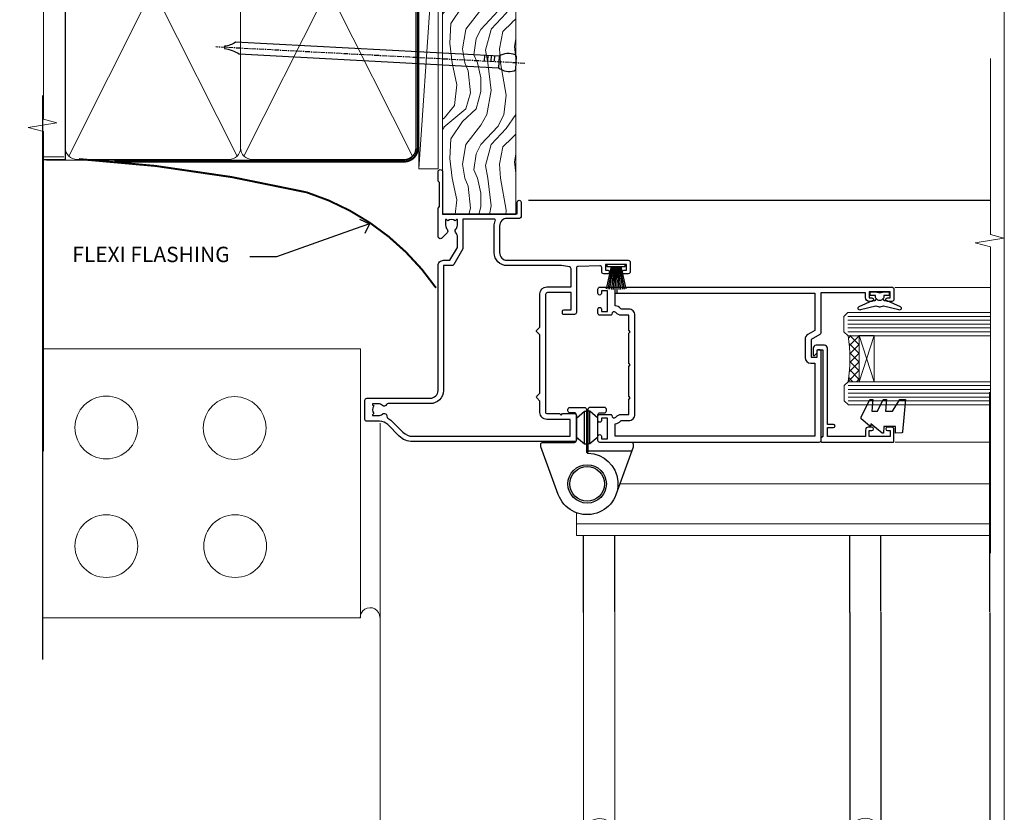
# Model space of a CAD drawing. Units: millimetres. Extents: x -28 to 10153, y -946 to 1833.
# Drawn here: x 7497 to 7753, y 206 to 413 of the extents above; entities that cross this region are included whole.
import ezdxf
from ezdxf import colors
from ezdxf.entities.mleader import LeaderData, LeaderLine
from ezdxf.math import Vec2, Vec3

# ---------------------------------------------------------------- set-up
doc = ezdxf.new("R2010")
doc.units = ezdxf.units.MM
doc.linetypes.add('CENTER', pattern=[2, 1.25, -0.25, 0.25, -0.25])
doc.linetypes.add('Dashed', pattern=[564.4444465637206, 282.2222232818604, -282.2222232818602])
doc.layers.add('Aluminium Systems Ltd Joinery Detail', color=7, linetype='Continuous')
doc.layers.add('Aluminium Systems Ltd Notes', color=7, linetype='Continuous')
doc.layers.add('Viewport', color=7, linetype='Continuous', plot=False)
doc.styles.get("Standard").update_dxf_attribs({"font": 'arial.ttf'})

# ---------------------------------------------------------------- blocks, each defined once
blk = doc.blocks.new('Page Layout')
at = {"layer": 'Aluminium Systems Ltd Joinery Detail', "color": 8, "lineweight": 5}
blk.add_lwpolyline([(0, 730.131892914731), (0, 0), (553.0825377109722, 0), (553.0825377109722, 730.131892914731)], close=True, dxfattribs=at)
blk = doc.blocks.new('C438-20694')
blk.add_lwpolyline([(25.21254076055509, 0.7499998121184035, -0.414213562373095), (24.46254076055509, -1.87881596502848e-07), (22.71253547302938, -1.87881596502848e-07, -0.6681786379192989), (22.57111411679187, 0.3414211683557369), (23.22969276055453, 0.9999998121184035), (24.01255076055502, 0.9999998121184035), (24.01255076055502, 2.499999812118403), (1.500000593779706, 2.499999812118403), (1.000000593779706, 1.999999812118403), (0.2000005937796949, 1.999999812118403, -0.414213562373095), (5.937797062927075e-07, 2.199999812118392), (5.937797062927075e-07, 20.79999981211841, -0.414213562373095), (0.2000005937796949, 20.9999998121184), (3.399990593779595, 20.9999998121184, -0.414213562373095), (3.899990593779595, 20.4999998121184), (3.899990593779595, 19.35001781211849, -0.9999999999999999), (2.999960593779807, 19.35001781211849), (2.999960593779807, 19.9999998121184), (1.500000593779706, 19.9999998121184), (1.500000593779706, 14.59999981211831), (2.999960593779807, 14.59999981211831), (2.999960593779807, 15.24997681211835, -0.9999999999999999), (3.899990593779595, 15.24997681211835), (3.899990593779595, 14.34999981211831, -0.414213562373095), (3.149990593779595, 13.59999981211831), (1.500000593779706, 13.59999981211831), (1.500000593779706, 3.699999812118222), (3.800010593780545, 3.699999812118222), (3.800010593780545, 5.299999812118131, -0.9999999999999999), (4.600010593779817, 5.299999812118131), (4.600010593779817, 3.699999812118222), (24.46254076055509, 3.699999812118222, -0.414213562373095), (25.21254076055509, 2.949999812118222)], format="xyb", close=True)
blk = doc.blocks.new('DY470')
blk.add_lwpolyline([(5.750000019156957, 8.125391938145093), (8.75000001915696, 9.999999993873065), (8.75000001915696, 11.49999999387307), (0.3278039490302049, 10.7631533157444, 0.3639702342661999), (0.1459961579613847, 10.58134552467558), (1.915696401511013e-08, 8.912602022139758), (1.750000019156953, 8.912602022139755), (1.750000019156964, 5.912602022139762), (1.915696756782381e-08, 5.759496860969403), (1.915696756782381e-08, 5.459496860969391), (2.488722105443436, 2.493553373668941), (1.950000019156963, 2.446421298327838), (1.950000019156963, 2.146421298327837), (3.751061344076014, -6.12693185075841e-09), (4.154563361906835, -6.12693185075841e-09), (8.75000001915696, 2.241344210304117), (8.750000019156946, 3.041344210304118), (5.75000001915696, 2.778878219726348), (5.75000001915695, 4.261824901123624), (8.750000019156946, 5.725022666821207), (8.750000019156946, 6.525022666821215), (5.75000001915696, 6.262556676243449)], format="xyb", close=True)
blk = doc.blocks.new('F138-20899')
at = {"layer": 'Aluminium Systems Ltd Joinery Detail', "flags": 128}
for points in [[(33.10000076388976, 3.299999999668216), (33.10000076389232, 0.4999999999997726, 0.4142135623728952), (33.60000076389232, 2.273736754432321e-13), (34.69997634214368, 0, 1.00005427136109), (34.69997634273485, 0.8999999986738203), (34.05000076388941, 0.8999999993363872), (34.05000076388941, 2.499999999334932), (39.45000076388359, 2.499999999334932), (39.45000076388086, 0.8999999993363872), (38.8000251863269, 0.8999999986738203, 1.000054273569261), (38.80002518632781, 0), (39.90000196340232, 2.273736754432321e-13, 0.4142135699398893), (40.40000196340232, 0.5000000129173259), (40.39999999997418, 76.49999999926035, 0.4142135623728952), (39.89999999997418, 76.99999999932902), (37.19999999997436, 76.99999999932857, 0.414213562373095), (36.69999999997436, 76.49999999932857), (36.69999999997436, 75.34999999932802, 0.9999999999999999), (37.599999999974, 75.34999999932802), (37.59999999997491, 75.99999999932857), (39.19999999997436, 75.99999999932857), (39.19999999997436, 70.59999999932893), (37.59999999997491, 70.59999999932802), (37.59999999997491, 71.24999999932857, 0.9999999999999999), (36.69999999997345, 71.24999999932857), (36.69999999997436, 70.59999999932802, 0.414213562373095), (37.69999999997436, 69.59999999932802), (38.89999999997418, 69.59999999932893), (38.89999999997418, 57.99999999932858), (28.48867513456935, 57.99999999932858, 0.2679491924310613), (28.05566243267731, 57.74999999932858), (26.75662432700029, 55.49999999932858), (22.19999999997436, 55.49999999932858), (22.19999999997436, 56.99999999932858), (23.69999999997436, 56.99999999932858, 0.9999999999999999), (23.69999999997436, 57.99999999932858), (0.4999999999745378, 57.99999999932858, 0.4142135623736278), (3.582091887506214e-15, 57.49999999932767), (-1.74435303808234e-12, 0.4999999993372057, 0.4142135625495765), (0.5000000002994689, -6.627942639170215e-10), (1.599976341453914, 0, 1.000054273569261), (1.599976341454823, 0.8999999986738203), (0.9500007639008636, 0.8999999993363872), (0.9500007638981351, 2.499999999334932), (6.350000763892314, 2.499999999334932), (6.350000763892314, 0.8999999993363872), (5.700025185046872, 0.8999999986738203, 1.00005427136109), (5.700025185638044, 0), (6.800000763889404, 0, 0.4142135623729619), (7.300000763889404, 0.4999999999997726), (7.300000763891791, 3.299999999668216, 0.4142135623733198), (7.00000076389178, 3.599999999668626, -0.6948096486315518), (6.607693071583373, 4.653976512891177, 0.217888008875589), (7.300000763894236, 6.167231556960587), (7.30000076389577, 7.99999999933425), (11.20000076389995, 7.999999999334477), (11.60000076389959, 8.399999999334113), (12.00000076389968, 7.999999999334023), (19.80000076389213, 7.999999999334023), (20.20000076389086, 8.399999999334113), (20.6000007638905, 7.999999999334023), (28.4000007638834, 7.999999999334477), (28.80000076388304, 8.399999999334113), (29.20000076388222, 7.999999999334023), (33.1000007638855, 7.999999999334023), (33.10000076388715, 6.16723155696036, 0.2178880088755891), (33.79230845619835, 4.653976512891177, -0.6948096486314539), (33.40000076388994, 3.599999999668626, 0.4142135623733198)], [(35.57945023570633, 4.499999999334023), (38.79999999997661, 4.499999999334023), (38.79999999997563, 56.39999999932867), (29.1237604306798, 56.39999999933185), (28.11339745959595, 54.64999999932822, -0.2679491924311204), (26.81435935391892, 53.89999999932799), (22.0999999999749, 53.89999999932822, -0.4142135623730951), (20.5999999999749, 55.39999999932822), (20.5999999999749, 56.39999999932822), (1.599999999997639, 56.39999999932822), (1.59999999999771, 4.499999999334023), (4.820551292075397, 4.499999999334023, -0.1823181930136105), (5.56153922543071, 5.864580548148069, 0.2178880088756217), (5.700000763889495, 6.167231556962179), (5.700000763889495, 7.999999999328566, -0.414213562373095), (7.300000763889404, 9.599999999328475), (33.10000076389232, 9.599999999328475, -0.414213562373095), (34.70000076389223, 7.999999999328566), (34.70000076389223, 6.167231556962179, 0.2178880088755891), (34.83846230235101, 5.864580548148069, -0.182318193013611)]]:
    blk.add_lwpolyline(points, format="xyb", close=True, dxfattribs=at)
blk = doc.blocks.new('DY221-Comp')
at = {"color": 1}
blk.add_lwpolyline([(-1.819871826605322, -0.8847475032971488), (-2.101763809020667, -0.9602802323379365, 0.3394542588633712), (-2.25, -1.153465397595937), (-2.25, -1.800000000000182, -0.1052493344124674), (-2.26733763571383, -1.881452198701481), (-3.793344089284346, -5.303630496754522, -0.9133919180647162), (-4.73584436496958, -4.981867646145474), (-3.771331644650672, -1.015104479071852, 0.1257362244887155), (-3.772484225380595, -0.9160877285103197), (-4.004079121606992, -0.05176380945886194, -0.1316524975874038), (-4.004079121606992, 0.05176380858210905), (-3.772484225380595, 0.9160877285103197, 0.1257362244887155), (-3.771331644650672, 1.015104479071852), (-4.73584436496958, 4.981867646145474, -0.913391918064716), (-3.793344089284346, 5.303630496754522), (-2.26733763571383, 1.881452198701481, -0.1052493344124674), (-2.25, 1.800000000000182), (-2.25, 1.153465397595937, 0.3394542588633712), (-2.101763809020667, 0.9602802323379365), (-1.819871826605322, 0.8847475032971488)], format="xyb", dxfattribs=at)
blk.add_lwpolyline([(0, 1.125), (-0.3014428414849135, 0), (0, -1.125), (0, -2.5), (-1, -2.5), (-1, -1.11803398874963, -0.447213595499958), (-2.25, 0, -0.4472135954999584), (-1, 1.11803398874963), (-1, 2.5), (0, 2.5)], format="xyb", close=True, dxfattribs=at)
blk = doc.blocks.new('F112-21142')
at = {"flags": 128}
for points in [[(67.4000004041227, 19.40000004829284), (67.80000040412233, 19.0000000482932), (70.20000040412197, 19.0000000482932, 0.9999999999999999), (70.20000040412197, 20.20000004829393), (59.30000039952302, 20.20000004829393), (59.30000040928918, 39.60000004823718), (62.30000040954111, 39.6000000482706, 0.9999999999999999), (62.30000040954111, 40.60000004827106), (58.50000040961277, 40.60000004827106, 0.4142135622175097), (58.10000040961314, 40.20000004848401), (58.10000040790874, 37.00000004722909, -0.4142135622172599), (56.10000040790874, 35.0000000482932), (49.20000000000619, 35.0000000482932, -0.4142135623730284), (47.20000000000528, 37.00000004829229), (47.19999999999892, 68.50000004830957, 0.414213562373095), (46.69999999999892, 69.00000004830957), (44.19999999499942, 69.00000004830957, 0.414213562373095), (43.69999999999892, 68.50000005330998), (43.69999999999892, 67.35000006480988, 0.9999999999999999), (44.59999998999957, 67.35000006480988), (44.59999998999957, 68.00000005880901), (46.09999997500018, 68.00000005880901), (46.09999997500018, 62.60003604765637), (44.6000040125, 62.60003604765637), (44.6000040125, 63.25003604165732, 0.9999999999999999), (43.70000402250026, 63.25003604165732), (43.70000402250026, 62.10003605815729, 0.4142135623729619), (44.20000402250026, 61.60003605815751), (45.28462273782134, 61.60003605815763, -0.4231146226015619), (45.78439332067502, 61.08489127307638), (45.61469277260949, 55.48485526321173, -0.4053681750128138), (45.11492218975764, 55.00000004829286), (33.60000000006131, 55.0000000482932, 0.414213562373095), (33.10000000006131, 54.5000000482932), (33.1000000000621, 51.70000004894126, 0.4142135623777567), (33.40000000006695, 51.40000004894074), (34.00000000006367, 51.40000004895234, 0.4142135623674065), (34.3000000000584, 51.70000004895218), (34.3000000000584, 53.60000004828174), (38.80000012939764, 53.60000004828356), (38.80000012939673, 47.5000000482932, -0.414213562373095), (38.30000012939673, 47.0000000482932), (7.600000000002189, 47.0000000482932, -0.4142135623726788), (7.300000000002917, 47.30000004829247), (7.300000000002917, 50.6000000482872), (6.900000000012375, 51.0000000482932), (7.300000000002917, 51.4000000482983), (7.300000000002917, 54.5000000482932, 0.414213562373095), (6.800000000002917, 55.0000000482932), (0.5000000000000061, 55.0000000482932, 0.414213562373095), (6.145924449167989e-15, 54.5000000482932), (6.145924449167989e-15, 12.41370891899663, 0.1989123673798796), (1.464466094070366, 8.878175013060968), (4.421320763574847, 5.921320343561717, -0.1989123673799498), (5.300000420016779, 3.79999999999967), (5.300000420016665, 0.4999999999999432, 0.414213562373095), (5.800000420016665, -5.684341886080801e-14), (10.80000042618849, 5.684341886080801e-14, 0.414213562373095), (11.30000042618849, 0.5000000000000568), (11.30000042618849, 17.00000004829184, -0.4142135623732282), (13.30000042618849, 19.00000004829184), (45.79981627155031, 19.00000004828001, 0.4142520006193031), (47.19999999998618, 20.40000003622384), (47.19999999998618, 22.09170965935931), (50.54855717939791, 24.02500004828829), (53.53280016682766, 24.02500004828897, -0.215136409982108), (54.28251176066079, 23.68676475426187, 0.4177955218266985), (55.27692037817548, 23.63089892479684, -0.185945745105788), (56.3000004000187, 24.02500004828261), (57.82500040002015, 24.02500004828647), (57.82500040002015, 23.77962698584082), (57.46821817577257, 23.48025115306513, -0.3639702342661503), (57.46821817577257, 21.51974894352128), (57.82500040002015, 21.22037311074649), (57.82500040002015, 20.9750000482872), (56.3000004000187, 20.9750000483013, -0.1859457451657248), (55.27692037790258, 21.36910117201688, 0.3996395437348472), (54.31233512911604, 21.34497479531458), (52.99162445080584, 20.02426411700509, 0.668178637919638), (53.41588851951747, 19.00000004829252), (60.80000040412234, 19.0000000482932), (61.20000040412197, 19.40000004829284)], [(9.825000420057227, 1.975000000035777), (9.579627357611576, 1.975000000035777), (9.28025152481951, 2.331782224302913, -0.3639702342729259), (7.319749315263841, 2.331782224302913), (7.020373482471775, 1.975000000035777), (6.775000420026124, 1.975000000035777), (6.775000420029762, 3.500000000036891, -0.1859457451053798), (7.169101543512631, 4.523080021868225, 0.6749092029109888), (6.602040013149241, 5.691045590555916, -0.2916384688985308), (6.130024286867473, 5.948276604885535, 0.07039235707388546), (5.389021146416787, 6.933518948041126), (2.454415587730188, 9.868124506722836, -0.1989123673798872), (1.399999999999642, 12.41370891899663), (1.399999999999642, 53.40000049494489), (5.800000000006555, 53.40000049494512), (5.800000000002803, 47.30000004829384, 0.4142135623731459), (7.600000000002189, 45.50000004829309), (10.57573592667541, 45.50000004829195), (11.38786796564006, 44.6878680139362, 0.414213562373095), (11.81213203435255, 44.68786801393543), (12.62426406409941, 45.50000004829195), (27.77573735847501, 45.50000004829195), (28.58786938822272, 44.68786801393537, 0.4142135623732521), (29.01213345693441, 44.68786801393611), (29.82426549589901, 45.50000004829195), (38.50000097721205, 45.50000004829184, 0.4142135623730347), (40.30000097721138, 47.30000004829168), (40.30000097721132, 53.60000004828379), (44.97363959613995, 53.60000004828504, -0.3684720233174656), (45.46735991209881, 53.17899529883863), (45.79999915218651, 51.10000004828527), (45.79999915219015, 37.00000004829161, 0.4142135623729972), (49.20000000000619, 33.59999920047852), (56.10000040790874, 33.60000004829323, 0.1047360387930324), (57.47837878478823, 33.89193424298873, -0.5424842428246585), (57.90000040627815, 33.61769314236909), (57.90000040215273, 25.42500004828884), (50.17342830999406, 25.42500004828793), (46.09999999998673, 23.073205116981, 0.2679491924304936), (45.7999999999874, 22.55358987471089), (45.79999999998655, 20.40000003578183), (13.30000042400025, 20.40000003899792, 0.4142135624017143), (9.900000423663249, 17.0000000390026), (9.90000042364864, 6.05922697646821, -0.2807125383451051), (9.629167088718537, 5.614836787984871, 0.4923580453267064), (9.430899296570777, 4.523080021868509, -0.1859457451055161), (9.825000420053533, 3.500000000036323)]]:
    blk.add_lwpolyline(points, format="xyb", close=True, dxfattribs=at)
blk = doc.blocks.new('PBF48650-2B')
for p, q in [((-1.250000000000028, 0.5000000000001634), (-2.597665527984248, 6.346691168916394)), ((-1.022727272727309, 0.5000000000001634), (-2.128493964101324, 6.397226468794443)), ((-0.795454545454561, 0.5000000000001634), (-1.657446624792101, 6.437757965357065)), ((-0.5681818181818699, 0.5000000000001634), (-1.184937038905332, 6.468216902703205)), ((-0.3409090909091788, 0.5000000000004192), (-0.71138121578241, 6.488551611591646)), ((-0.113636363636374, 0.5), (-0.2577903688768401, 7.498515529937265)), ((0.113636363636374, 0.5), (0.2577903688768401, 7.498515529937265)), ((0.3409090909091788, 0.5000000000004192), (0.71138121578241, 6.488551611591646)), ((0.5681818181818699, 0.5000000000001634), (1.184937038905332, 6.468216902703205)), ((0.795454545454561, 0.5000000000001634), (1.657446624792101, 6.437757965357065)), ((1.022727272727309, 0.5000000000001634), (2.128493964101324, 6.397226468794443)), ((1.250000000000028, 0.5000000000001634), (2.597665527984248, 6.346691168916394))]:
    blk.add_line(p, q)
blk.add_lwpolyline([(-2.400000000000006, 0), (2.400000000000006, 0), (2.400000000000006, 0.5), (-2.400000000000006, 0.5)], close=True)
blk = doc.blocks.new('SH276B')
blk.add_blockref('PBF48650-2B', (0, 0))
blk = doc.blocks.new('F982-21566')
at = {"flags": 128}
blk.add_lwpolyline([(0, 18.29999304563215, -0.4142133860187728), (0.4999996989454303, 18.79999304563203), (8.75000030105457, 18.79999861514726, 0.4142133860187728), (9.24999999999909, 19.29999861514714), (9.25, 25.99999861514719, 0.414213562373095), (8.75, 26.49999861514719), (7.550000000000182, 26.49999861514719, -0.414213562373095), (7.050000000000182, 26.99999861514719), (7.050000000000182, 27.39999861514728, -0.414213562373095), (7.550000000000182, 27.89999861514728), (11.34999999999945, 27.89999861514728, -0.414213562373095), (11.84999999999945, 27.39999861514728), (11.84999999999945, 16.494704232638, 0.4039114002287968), (12.33235294117549, 15.99501574836527, -1.880278660711912), (4.532459033712257, 5.263838853394059), (0.03015368960677733, 17.6338211218143, -0.08748866352591378), (0, 17.80483119347717)], format="xyb", close=True, dxfattribs=at)
blk.add_circle((12.04999999999927, 7.999999999999954), 5)
blk = doc.blocks.new('AS600')
at = {"color": 4, "linetype": 'Dashed'}
for p, q in [((-0.7000000000007276, 10.39999861514666), (-0.7000000000007276, 18.89999861514666)), ((0.7000000000007276, 10.39999861514666), (0.7000000000007276, 18.89999861514666))]:
    blk.add_line(p, q, dxfattribs=at)
blk.add_line((11.60716663988569, 8.499993045632479), (0.2000000000007276, 8.499993045632479))
for points in [[(-2.799999999999272, 17.13788938967632), (-0.7000000000007276, 18.89999861514666), (-0.2000000000007276, 18.89999861514666)], [(2.799999999999272, 17.13788938967632), (0.7000000000007276, 18.89999861514666), (0.2000000000007276, 18.89999861514666)], [(-2.799999999999272, 12.162107840617), (-0.7000000000007276, 10.39999861514666), (-0.2000000000007276, 10.39999861514666)], [(2.799999999999272, 12.162107840617), (0.7000000000007276, 10.39999861514666), (0.2000000000007276, 10.39999861514666)]]:
    blk.add_lwpolyline(points, dxfattribs=at)
blk.add_lwpolyline([(7.517540966287925, -2.736161146607586), (12.01984631039159, 9.633821121813568, 0.08748866352591378), (12.04999999999927, 9.804831193476318), (12.04999999999927, 10.29999304563175, 0.4142133860178769), (11.55000030105293, 10.79999304563175), (3.299999698945612, 10.79999861514811, -0.4142133860187728), (2.799999999999272, 11.29999861514811), (2.799999999999272, 17.99999861514884, -0.414213562373095), (3.299999999999272, 18.49999861514884), (4.5, 18.49999861514884, 0.414213562373095), (5, 18.99999861514884), (5, 19.39999861514666, 0.414213562373095), (4.5, 19.89999861514666), (0.7000000000007276, 19.89999861514666, 0.414213562373095), (0.2000000000007276, 19.39999861514666), (0.2000000000007276, 8.494704232638512, -0.2360679774988295), (0, 8.094704232640694, -0.2360679774988295)], format="xyb")
blk.add_circle((0, 4.263256414560601e-14), 4.5)
blk.add_blockref('F982-21566', (-12.04999999999927, -7.999999999999957))
blk = doc.blocks.new('Residential Bifold Door Jamb')
at = {"layer": 'Aluminium Systems Ltd Joinery Detail', "lineweight": 5}
h = blk.add_hatch(dxfattribs=at)
h.set_pattern_fill('NET', color=256, scale=0.5, angle=-135)
h.set_pattern_definition([(225, (-112.1299459098245, 459.2832720149545), (1.122532015133644, -1.122532015133645), []), (314.9999999999999, (-112.1299459098245, 459.2832720149545), (1.122532015133645, 1.122532015133644), [])])
edge = h.paths.add_edge_path()
edge.add_line((101.0328252501331, -146.112154005632), (100.9412431804676, -146.112154005632))
edge.add_arc((96.03282525024406, -135.5048953934074), 11.68787841502612, 294.8319352716072, 295.3276199955107)
edge.add_line((101.0328252501331, -146.0692932392612), (101.0328252501331, -146.112154005632))
edge = h.paths.add_edge_path()
edge.add_arc((59.15331218882966, -152.1924544772864), 39.91808034929969, -8.660126351366387, 8.629406518402277, ccw=False)
edge.add_line((98.61628306456078, -158.20303418597), (101.5272147567603, -158.20303418597))
edge.add_line((101.5272147567593, -158.20303418597), (101.5272147567448, -146.2030341860154))
edge.add_line((101.5272147567448, -146.2030341860172), (98.61950003802303, -146.2030341860191))
blk.add_line((15.47315714647448, -110.9860078416023), (135.6692042688201, -110.9860078416023, 0.5224828485557984))
at = {"layer": 'Aluminium Systems Ltd Joinery Detail', "linetype": 'Continuous', "lineweight": 5}
for p, q in [((135.6692042688201, -133.6345625809918, 0.5224828485557984), (110.7859176156508, -133.6345625809954)), ((135.6692042688201, -173.913614539013, 0.5224828485557984), (110.8407440952415, -173.913614539013))]:
    blk.add_line(p, q, dxfattribs=at)
at = {"layer": 'Aluminium Systems Ltd Joinery Detail', "lineweight": 5, "ltscale": 3}
for p, q in [((98.52680016424893, -141.2073400897189), (135.6692042688201, -141.2073400897189, 0.5224828485557984)), ((98.52680016424893, -142.2073400897189), (135.6692042688201, -142.2073400897189, 0.5224828485557984)), ((98.52680016424893, -143.2073400897189), (135.6692042688201, -143.2073400897189, 0.5224828485557984)), ((98.52680016424893, -144.2073400897189), (135.6692042688201, -144.2073400897189, 0.5224828485557984)), ((98.52680016424893, -145.2073400897189), (135.6692042688201, -145.2073400897189, 0.5224828485557984)), ((98.61628306456078, -159.20303418597), (135.6692042688201, -159.20303418597, 0.5224828485557984)), ((98.61628306456078, -160.20303418597), (135.6692042688201, -160.20303418597, 0.5224828485557984)), ((98.61628306456078, -161.20303418597), (135.6692042688201, -161.20303418597, 0.5224828485557984)), ((98.61628306456078, -162.20303418597), (135.6692042688201, -162.20303418597, 0.5224828485557984)), ((98.61628306456078, -163.20303418597), (135.6692042688201, -163.20303418597, 0.5224828485557984))]:
    blk.add_line(p, q, dxfattribs=at)
at = {"layer": 'Aluminium Systems Ltd Joinery Detail', "lineweight": 5}
for p, q in [((105.3985557319083, -146.2030341860172), (101.5272147567448, -158.2030341860172)), ((101.5272147567448, -146.2030341860172), (105.3985557319083, -158.2030341860172)), ((39.23956272609576, -184.7878443326417), (135.6692042688201, -184.7878443326417, 0.5224828485557984)), ((27.92674711679319, -192.2799812194498), (27.92674711679319, -198.1897192160332)), ((27.92674711679319, -195.1897192160332), (135.6692042688201, -195.1897192160332, 0.5224828485557984)), ((27.92674711679319, -198.1897192160332), (135.6692042688201, -198.1897192160332, 0.5224828485557984))]:
    blk.add_line(p, q, dxfattribs=at)
at = {"layer": 'Aluminium Systems Ltd Joinery Detail', "linetype": 'Continuous', "lineweight": 5, "ltscale": 0.12, "elevation": 0.5224828485562532}
blk.add_lwpolyline([(135.6692664810862, -74.06664264391566), (135.6692664810862, -119.9134912760628), (139.1031702001228, -120.8172016845483), (131.6851452923611, -122.0837949479164), (135.6692664810862, -123.1211581424277), (135.6692664810862, -202.7832942518407)], dxfattribs=at)
at = {"layer": 'Aluminium Systems Ltd Joinery Detail', "lineweight": 5}
for points in [[(135.6692042688201, -146.2073400897189), (98.62026420965958, -146.2073400897189), (97.52680016424893, -145.2042640051277), (97.52680016424893, -141.2074017417963), (98.52680016424893, -140.2073400897189), (135.6692042688201, -140.2073400897189)], [(135.6692042688201, -164.20303418597), (98.70974710997143, -164.20303418597), (97.61628306456078, -163.1999581013788), (97.61628306456078, -159.2030958380474), (98.61628306456078, -158.20303418597), (135.6692042688201, -158.20303418597)]]:
    blk.add_lwpolyline(points, dxfattribs=at)
blk.add_lwpolyline([(101.5272147567448, -146.2030341860172), (101.5272147567448, -158.2030341860172), (105.3985557319083, -158.2030341860172), (105.3985557319083, -146.2030341860172)], close=True, dxfattribs=at)
blk.add_arc((58.04444261989011, -152.1921572102856), 41.01469101535079, 351.5727076931416, 8.396572473829053, dxfattribs=at)
at = {"color": 0, "xscale": -1, "rotation": 270}
blk.add_blockref('F112-21142', (-27.07319071894563, -173.7860082511443), dxfattribs=at)
at = {"rotation": 180}
blk.add_blockref('SH276B', (38.22682733428701, -127.6860082761441), dxfattribs=at)
blk.add_blockref('AS600', (30.726809329346, -184.7860068662894))
at = {"layer": 'Aluminium Systems Ltd Joinery Detail', "xscale": -1, "rotation": 270}
blk.add_blockref('F138-20899', (33.52680932934527, -173.9860011998817), dxfattribs=at)
at = {"layer": 'Aluminium Systems Ltd Joinery Detail', "lineweight": 9, "ltscale": 0.12, "rotation": 90}
blk.add_blockref('DY221-Comp', (106.8268093286752, -134.7860011999073), dxfattribs=at)
at = {"layer": 'Aluminium Systems Ltd Joinery Detail', "lineweight": 5, "xscale": -1, "rotation": 270}
for name, p in [('C438-20694', (89.5268005421276, -173.9115536998124)), ('DY470', (102.0392073321073, -171.5955396747613))]:
    blk.add_blockref(name, p, dxfattribs=at)
blk = doc.blocks.new('Brick Veneer Jamb Residential')
at = {"linetype": 'Dashed'}
blk.add_line((-101.3433438833804, -85.94797090559223), (-101.3433438833804, 60.83594353971557), dxfattribs=at)
at = {"layer": 'Aluminium Systems Ltd Joinery Detail', "lineweight": 5}
blk.add_line((-95.84359401986876, 44.90868630110617), (-101.3433438833804, 44.90868630110617), dxfattribs=at)
at = {"layer": 'Aluminium Systems Ltd Joinery Detail', "linetype": 'Continuous', "lineweight": 5}
for p, q in [((-18.67852072014011, -5.077377677697314), (-101.3433438833804, -5.077377677697314)), ((-18.67852072014011, -5.077377677697314), (-18.67852072014011, -75.07737767769731)), ((-18.67852072014011, -75.07737767769731), (-101.3433438833804, -75.07737767769731))]:
    blk.add_line(p, q, dxfattribs=at)
at = {"layer": 'Aluminium Systems Ltd Joinery Detail', "lineweight": 5, "ltscale": 0.12}
for p, q in [((-13.53671267270374, -24.43483189410381), (-13.53671267270374, -129.9747066582827)), ((39.35644826634871, -73.6747999377576), (39.35644826634871, -129.9747066582827)), ((47.4362226106532, -73.43483189410381), (47.4362226106532, -129.8879829172706)), ((-13.53671267270374, -129.9747066582827), (39.46328732729626, -129.9747066582827)), ((47.5430616716007, -129.8879829172697), (55.30780313050212, -129.8879829172697)), ((116.6543041462273, -129.8012591762567, -0.4796423383706931), (124.4190456051288, -129.8012591762567, -0.4796423383706931))]:
    blk.add_line(p, q, dxfattribs=at)
at = {"layer": 'Aluminium Systems Ltd Joinery Detail'}
for p, q in [((108.5703177688573, -73.67479993775851, -0.08279116893841676), (108.5741354119476, -129.8879829172697, -0.44248353154745)), ((116.6500921131625, -73.5880761967469, -0.08279116893841676), (116.6539097562528, -129.8012591762581, -0.44248353154745)), ((145.0169849426277, -73.67479993775851, 0.04284051018665069), (145.0106106255316, -135.5868492701434, -0.6650598966528507)), ((55.30780313050218, -129.8879829172697), (108.5745298019228, -129.8879829172697, -0.4796423383706931)), ((124.4190456051288, -129.8012591762567, -0.4796423383706931), (145.0106106255316, -129.8012591762572, -0.6650598966528565))]:
    blk.add_line(p, q, dxfattribs=at)
at = {"layer": 'Aluminium Systems Ltd Joinery Detail', "linetype": 'CENTER', "lineweight": 5, "ltscale": 3, "const_width": 0.5}
blk.add_lwpolyline([(0.9519294701776744, 10.76314548729897, 0.1661468547849278), (-32.68778029569148, 35.62581706423725, 0.04168582004630436), (-91.89593436342011, 44.27881343818308)], format="xyb", dxfattribs=at)
at = {"layer": 'Aluminium Systems Ltd Joinery Detail', "linetype": 'Continuous', "lineweight": 5}
for centre in [(-84.82297333020324, -25.56817505200115), (-51.43455377851569, -25.69951420052121), (-84.82297333020324, -56.43288939994136), (-51.30308243880063, -56.43288939994136)]:
    blk.add_circle(centre, 8.164765980731467, dxfattribs=at)
at = {"layer": 'Aluminium Systems Ltd Joinery Detail', "lineweight": 5, "ltscale": 0.12}
for centre, radius, start, end in [((-16.21453325873091, -75.02942078949627), 2.57127378378468, 0.8638758051139905, 181.0686869049669), ((43.52335677194873, -131.8116627451541), 4.45629572184068, 25.57402623432863, 155.6558877033759), ((112.6345992465754, -131.7249390041411, -0.4796423383706931), 4.45629572184068, 25.57402623432863, 155.6558877033759)]:
    blk.add_arc(centre, radius, start, end, dxfattribs=at)
blk = doc.blocks.new('_Open90')
at = {"color": 0, "linetype": 'ByBlock', "lineweight": -2}
for p, q in [((0, 0), (-1, 0)), ((-0.5, 0.5), (0, 0)), ((0, 0), (-0.5, -0.5))]:
    blk.add_line(p, q, dxfattribs=at)
blk = doc.blocks.new('Nail 75 JH')
at = {"linetype": 'CENTER'}
blk.add_line((0, 2.300118051928621), (0, -78.25849807356508), dxfattribs=at)
for p, q in [((1.5, -4.488319011024487), (-1.5, -4.488319011024458)), ((1.499999999999886, -5.730112436134704), (0.1255879953777708, -5.730112436134732)), ((1.499999999999886, -6.600592455787137), (0.1255879953777708, -6.600592455787137)), ((1.499999999999886, -7.471072475439541), (0.1255879953777708, -7.471072475439541)), ((1.499999999999886, -8.341552495091946), (0.1255879953778276, -8.341552495091946))]:
    blk.add_line(p, q)
blk.add_lwpolyline([(-1.5, -4.488319011024458, -0.2475267649991796), (-2.057234792368547, -0.3562033463117587, -0.331135080274166), (-1.578358480166685, 0), (1.578358480166685, 0, -0.331135080274166), (2.057234792368547, -0.3562033463117587, -0.2475267649991796), (1.499999999999886, -4.488319011024487), (1.5, -73.20877276569331, 0.1245641564323093), (0.2845258915276077, -75.96790802185205), (-0.2515467734666004, -75.96790802185205, 0.1012549879648114), (-1.5, -72.05351818931658)], format="xyb", close=True)
blk = doc.blocks.new('Brick Veneer Residential Liner')
at = {"layer": 'Aluminium Systems Ltd Joinery Detail', "lineweight": 5}
h = blk.add_hatch(dxfattribs=at)
h.set_pattern_fill('HONEY', color=256, scale=0.2211125000000359, angle=360, style=0)
h.set_pattern_definition([(0, (-467.4951966491889, -268.0209684003905), (1.053048281250171, 0.6079775633750983), [0.7020321875001139, -1.404064375000228]), (120, (-467.4951966491889, -268.0209684003905), (-1.053048155438884, 0.6079777812866397), [0.7020321875001022, -1.404064375000204]), (59.99999999999994, (-467.4951966491889, -268.0209684003905), (1.258112869470804e-07, 1.215955344661738), [-1.404064375000228, 0.7020321875001139])])
edge = h.paths.add_edge_path()
edge.add_arc((52.83475623939216, 2.930632996624809), 2.5, 180.0000000000001, 360.00000000000006, ccw=False)
edge.add_arc((52.83475623939216, 2.930632996624809), 2.5, 0, 180.0000000000001, ccw=False)
h = blk.add_hatch(dxfattribs=at)
h.set_pattern_fill('NET', color=256, scale=0.4422249999999999, angle=225, style=0)
h.set_pattern_definition([(315, (-1834.954448102441, 4373.742029692468), (-0.9928234407849511, -0.9928234407849515), []), (225, (-1834.954448102441, 4373.742029692468), (-0.9928234407849515, 0.9928234407849511), [])])
edge = h.paths.add_edge_path()
edge.add_line((64.43456022031728, 5.493939559483351), (53.69162340054049, 5.500494018390327))
edge.add_arc((52.85522487365483, 3.035632060506032), 2.602903564714436, 283.05461229937526, 431.25644836746125, ccw=False)
edge.add_line((53.4431679159095, 0.4999999999995453), (64.47917578509782, 0.4999999999995453))
edge.add_arc((66.38332191296081, 3.014180606625814), 3.153866927914105, 128.1626499734255, 232.8610770962096, ccw=False)
h = blk.add_hatch(dxfattribs=at)
h.set_pattern_fill('WOOD-3', color=256, scale=97.5, angle=30, style=0, pattern_type=2)
h.set_pattern_definition([(4.76359999999984, (491.137605329045, -7171.838047056802), (-330.0000283895876, -29.9997459798375), [3.612479999999951, -357.6353699999959]), (348.6901, (494.7376053290444, -7171.538047056801), (120.0000225669286, -29.9999289648483), [4.58912999999999, -148.3814699999997]), (314.9999999999999, (499.2376053290444, -7172.438047056798), (-3.306523113702664e-14, -30.00000928346856), [3.39411, -39.03228]), (313.1523999999999, (501.637605329045, -7174.838047056802), (420.0000850164654, -449.9999261252569), [6.579509999999999, -651.37185]), (347.0054000000001, (506.137605329045, -7179.638047056803), (-270.0000230324819, 59.99992732735074), [4.002509999999999, -396.2474099999998]), (360, (510.0376053290455, -7180.538047056801), (29.99999999999997, -30.00000000000003), [7.5, -22.5]), (9.462299999999765, (517.5376053290455, -7180.538047056801), (-150.0000232108592, -29.99994417607295), [3.649649999999993, -178.8332099999998]), (5.710599999999713, (491.137605329045, -7179.938047056798), (-269.9999827048756, -30.00003943998845), [3.014969999999958, -298.4813099999965]), (360, (494.137605329045, -7179.638047056803), (29.99999999999997, -30.00000000000003), [4.5, -25.5]), (331.6992, (498.637605329045, -7179.638047056803), (329.9998535928922, -180.0002662262795), [4.429439999999992, -438.5152499999991]), (307.8749999999999, (502.5376053290455, -7181.7380470568), (-120.0000559467582, 149.9999729816166), [6.841049999999986, -335.2115699999996]), (320.7106, (506.7376053290444, -7187.138047056803), (180.0000191874755, -149.9999889572949), [4.263809999999983, -422.1163199999984]), (353.6597999999999, (510.0376053290455, -7189.838047056802), (239.9999820781927, -30.00004736879107), [5.43324, -266.22831]), (11.88869999999988, (515.4376053290433, -7190.438047056798), (-419.9999190314803, -90.00031605746501), [5.82494999999993, -576.669689999991]), (6.709799999999706, (491.137605329045, -7189.2380470568), (270.0000299325391, 29.99981643732056), [5.135159999999993, -508.3820999999995]), (356.6335, (496.2376053290444, -7188.638047056803), (479.999979659061, -30.00032890063538), [5.10881999999993, -505.7727899999929]), (326.3098999999999, (501.3376053290439, -7188.938047056798), (-59.99998673313475, 30.00004003521583), [5.408339999999997, -102.75822]), (312.5103999999999, (505.8376053290439, -7191.938047056798), (299.9997215504041, -330.0002602161362), [4.883640000000001, -483.48096]), (345.0686, (509.137605329045, -7195.538047056801), (330.0000160477658, -89.99990861934462), [4.657259999999937, -461.0679899999937]), (360, (513.637605329045, -7196.7380470568), (29.99999999999997, -30.00000000000003), [3.6, -26.4]), (12.99459999999981, (517.2376053290444, -7196.7380470568), (270.0000230324819, 59.99992732735004), [4.002509999999988, -396.2474099999986]), (360, (500.4376053290433, -7166.7380470568), (29.99999999999997, -30.00000000000003), [0, -30]), (136.8475999999999, (504.637605329045, -7171.2380470568), (449.9999261252561, -420.0000850164664), [6.579509999999987, -651.3718499999991]), (153.4348999999999, (499.8376053290439, -7196.7380470568), (-29.99997473822719, 30.00003928189145), [2.683289999999972, -64.39874999999913]), (171.8698999999998, (497.4376053290433, -7195.538047056801), (-179.9999932938336, 29.99998067446644), [4.242629999999988, -207.8893799999995]), (203.1985999999998, (493.2376053290444, -7194.938047056798), (-149.9999919200123, -60.00003975794547), [2.284739999999974, -226.1884499999973]), (333.4349, (504.637605329045, -7171.2380470568), (29.9999747382272, -30.00003928189145), [3.354089999999999, -63.72794999999999]), (353.2901999999999, (507.637605329045, -7172.7380470568), (-270.0000299325392, 29.99981643732125), [5.135160000000001, -508.3821000000002]), (10.12469999999981, (512.7376053290444, -7173.338047056802), (509.9999636894718, 90.00025765850859), [8.532869999999988, -844.7548799999987]), (10.30479999999971, (491.137605329045, -7168.538047056801), (180.0000288254371, 29.99984626607953), [3.354089999999962, -332.0560799999968]), (344.4759, (494.4376053290433, -7167.938047056798), (-330.0000307388759, 89.99993332816857), [5.604449999999995, -554.8417799999994]), (317.1211, (499.8376053290439, -7169.438047056798), (-390.0000237882238, 359.9999925974296), [5.731499999999947, -567.4176899999933]), (325.3047999999999, (504.0376053290455, -7173.338047056802), (299.9998277696255, -210.000258287834), [4.743419999999994, -469.5982199999992]), (350.5377, (507.9376053290433, -7176.038047056801), (150.0000232108592, -29.99994417607323), [5.474489999999999, -177.0084]), (6.581899999999838, (513.3376053290439, -7176.938047056798), (-510.0000431378999, -59.99960101098861), [7.85174999999999, -777.3233999999987]), (8.130099999999889, (491.137605329045, -7176.038047056801), (-179.9999932938336, -29.99998067446629), [4.242629999999993, -207.8893799999996]), (348.6901, (495.3376053290439, -7175.438047056798), (120.0000225669286, -29.9999289648483), [4.58912999999999, -148.3814699999997]), (317.4895999999999, (499.8376053290439, -7176.338047056802), (-330.0002602161357, 299.9997215504046), [4.88364, -483.4809599999999]), (314.9999999999999, (503.4376053290433, -7179.638047056803), (-3.306523113702664e-14, -30.00000928346856), [5.51544, -36.91098]), (342.646, (507.3376053290439, -7183.538047056801), (-390.0000605729049, 119.999835067774), [5.028929999999934, -497.8627199999933]), (3.366499999999665, (512.137605329045, -7185.038047056801), (-479.999979659061, -30.00032890063396), [5.108819999999987, -505.7727899999987]), (17.10269999999988, (517.2376053290444, -7184.7380470568), (300.0000519287099, 89.99986480290859), [4.080449999999997, -403.9636799999997]), (8.746199999999785, (491.137605329045, -7183.538047056801), (209.9999800906905, 30.00012591172568), [3.945869999999958, -390.6425099999946]), (345.0686, (495.0376053290455, -7182.938047056798), (330.0000160477658, -89.99990861934462), [4.657259999999937, -461.0679899999937]), (327.9946, (499.5376053290455, -7184.138047056803), (-149.9999683436264, 90.000033161331), [5.66039999999999, -277.3590599999995]), (310.1009, (504.3376053290439, -7187.138047056803), (-329.9999417935546, 390.0000578863894), [7.451849999999999, -737.7326999999999]), (344.0546, (509.137605329045, -7192.838047056802), (-120.0000037995646, 29.99999667889151), [4.368060000000001, -214.03524]), (6.008999999999806, (513.3376053290439, -7194.038047056801), (299.9999925271812, 29.99997952445504), [5.731499999999953, -567.4176899999941]), (23.19859999999977, (519.0376053290455, -7193.438047056798), (149.9999919200123, 60.00003975794549), [2.284739999999997, -226.1884499999996]), (9.462299999999765, (491.137605329045, -7192.538047056801), (-150.0000232108592, -29.99994417607295), [3.649649999999993, -178.8332099999998]), (349.9919999999998, (494.7376053290444, -7191.938047056798), (329.9999866372434, -60.00010416469986), [5.178809999999978, -512.7014999999973]), (322.5946, (499.8376053290439, -7192.838047056802), (389.9997739494009, -300.000298578452), [6.42026999999999, -635.6077499999994]), (330.9453999999999, (504.9376053290433, -7166.7380470568), (210.0000115370904, -120.0000008159787), [3.08868, -305.78022]), (349.2156999999999, (507.637605329045, -7168.2380470568), (-479.999985110828, 90.00001649037998), [6.413279999999989, -634.9134899999991]), (7.124999999999709, (513.9376053290433, -7169.438047056798), (-210.0000113953586, -29.99994845681877), [7.256039999999998, -234.6117])])
h.paths.add_polyline_path([(89.19844568975009, -18.01406915317193), (87.31910771891239, -19.78105676352379), (-36.198316336056, -19.78105676352334), (-36.19832753127798, -0.6999980019900249), (66.61052614437563, -0.6815996911755065), (67.94655193466701, -7.573135174357503), (78.82372946714281, -7.573135174358413), (78.82372946714281, -0.6999980019909344), (88.7611042199726, -0.6999980019909344), (89.19844568974827, -1.116391441491032)])
blk.add_line((-24.29562078165532, 5.500494018390327), (49.63578624790011, 0.4999999999995453), dxfattribs=at)
blk.add_lwpolyline([(-24.29562078165532, 5.500494018390327), (49.63578624789193, 5.500494018390327), (49.63578624790011, 0.4999999999995453), (-24.29562078165941, 0.4999999999995453)], close=True, dxfattribs=at)
blk.add_lwpolyline([(53.41781729646277, 5.505638252504923), (64.43456022031728, 5.493939559483351, 0.4915106188759529), (64.47917578509782, 0.4999999999995453), (53.4431679159095, 0.4999999999995453, 0.8101017670941715)], format="xyb", close=True, dxfattribs=at)
at = {"layer": 'Aluminium Systems Ltd Joinery Detail', "lineweight": 5, "elevation": 1.000000000000014}
blk.add_lwpolyline([(88.7611042199726, -0.6999980019909344), (78.82372946714281, -0.6999980019909344), (78.82372946714281, -7.573135174357503), (67.94655193466701, -7.573135174357503), (66.6140929282667, -0.6999980019909344), (-36.19832193366699, -0.6999980019904797), (-36.19832193366699, -19.78105676352334), (87.31910771891239, -19.78105676352379), (89.19844568975009, -18.01406915317193), (89.19844568974827, -1.116391441491032)], close=True, dxfattribs=at)
at = {"layer": 'Aluminium Systems Ltd Joinery Detail', "lineweight": 5, "ltscale": 0.12}
blk.add_circle((52.83475623939216, 2.930632996624809), 2.5, dxfattribs=at)
at = {"layer": 'Aluminium Systems Ltd Joinery Detail', "xscale": -1, "rotation": 176.9573134649779}
blk.add_blockref('Nail 75 JH', (3.261778490630149, -19.80563928764468), dxfattribs=at)
at = {"layer": 'Aluminium Systems Ltd Joinery Detail', "rotation": 183.0426865350221}
blk.add_blockref('Nail 75 JH', (43.18725174043493, -19.80563928764468), dxfattribs=at)
blk = doc.blocks.new('90mm Framing Jamb CC')
at = {"layer": 'Aluminium Systems Ltd Joinery Detail'}
h = blk.add_hatch(dxfattribs=at)
h.set_pattern_fill('AR-SAND', color=256, scale=0.15)
h.set_pattern_definition([(37.49999999999996, (3.13900000000001, 55.87189999999975), (-0.2400046943976069, 7.341198559940135), [0, -5.791200000000001, 0, -6.476999999999999, 0, -6.191249999999999]), (7.499999999999937, (3.13900000000001, 55.87189999999975), (6.74284924707004, 10.75237650852531), [0, -3.124199999999998, 0, -5.219699999999996, 0, -2.000249999999998]), (327.5, (-1.547299999999836, 55.87189999999975), (11.86488555362187, 0.02155777017818536), [0, -1.904999999999998, 0, -6.857999999999993, 0, -8.953499999999988]), (317.5, (-1.547299999999836, 55.87189999999975), (11.45334678708446, 3.343939848858243), [0, -0.9524999999999999, 0, -4.495799999999999, 0, -5.1435])])
h.paths.add_polyline_path([(3.13900000000001, 176.8455862483221), (3.13900000000001, 167.3610922078566), (113.8300088466357, 167.3610922078566), (113.8300088466357, 176.8455862483221)])
at = {"layer": 'Aluminium Systems Ltd Joinery Detail', "lineweight": 5}
for p, q in [((9.701812918377414, 164.1554144504786, -1.000000000000014), (53.50007426165882, 77.02895230516299, -1.000000000000014)), ((9.701812918377414, 77.02895230516299, -1.000000000000014), (53.50007426165837, 164.1554144504786, -1.000000000000014)), ((55.28001372040978, 164.1554144504786, -1.000000000000014), (99.0782750636912, 77.02895230516481, -1.000000000000014)), ((55.28001372040978, 77.02895230516481, -1.000000000000014), (99.07827506369074, 164.1554144504786, -1.000000000000014))]:
    blk.add_line(p, q, dxfattribs=at)
at = {"layer": 'Aluminium Systems Ltd Joinery Detail', "linetype": 'Continuous', "lineweight": 5, "ltscale": 0.12}
blk.add_lwpolyline([(3.13900000000001, 180.9671158474281), (3.13900000000001, 86.61488595999401), (6.572903719036617, 85.71117555150852), (-0.845121188725102, 84.4445822881404), (3.13900000000001, 83.40721909362912), (3.13900000000001, 0.2790200490286452)], dxfattribs=at)
at = {"layer": 'Aluminium Systems Ltd Joinery Detail'}
blk.add_lwpolyline([(3.13900000000001, 167.3610922078566), (113.8300088466357, 167.3610922078566), (113.8300088466357, 176.8455862483221), (3.13900000000001, 176.8455862483221)], close=True, dxfattribs=at)
at = {"layer": 'Aluminium Systems Ltd Joinery Detail', "elevation": -1.250000000000007}
blk.add_lwpolyline([(3.13900000000001, 76.13898257578842), (8.811843189001934, 76.13898257578842), (8.811843189001934, 165.0453841798532), (3.13900000000001, 165.0453841798532)], dxfattribs=at)
at = {"layer": 'Aluminium Systems Ltd Joinery Detail', "lineweight": 5, "elevation": -1.000000000000028}
for points in [[(8.811843189001934, 79.17752929592427, 0.4142135623730951), (11.85038990913779, 76.13898257578842), (51.35149727089845, 76.13898257578842, 0.414213562373095), (54.3900439910343, 79.17752929592427), (54.3900439910343, 162.0068374597173, 0.4142135623730958), (51.35149727089845, 165.0453841798532), (11.85038990913779, 165.0453841798532, 0.4142135623730941), (8.811843189001934, 162.0068374597173)], [(54.3900439910343, 79.17752929592427, 0.4142135623730951), (57.42859071117016, 76.13898257578842), (96.92969807293082, 76.13898257578842, 0.414213562373095), (99.96824479306667, 79.17752929592427), (99.96824479306667, 162.0068374597173, 0.4142135623730958), (96.92969807293082, 165.0453841798532), (57.42859071117016, 165.0453841798532, 0.4142135623730941), (54.3900439910343, 162.0068374597173)]]:
    blk.add_lwpolyline(points, format="xyb", close=True, dxfattribs=at)
at = {"layer": 'Aluminium Systems Ltd Joinery Detail', "linetype": 'Dashed', "lineweight": 5, "ltscale": 0.01, "const_width": 0.25, "elevation": -0.7500000000000071}
blk.add_lwpolyline([(3.814126904359341, 75.99697800745673), (96.92969807293082, 75.9976418053335, 0.4175702237706213), (100.1138761984633, 79.1485558708024), (100.1142104851154, 162.0223328019107)], format="xyb", dxfattribs=at)
at = {"layer": 'Aluminium Systems Ltd Joinery Detail', "linetype": 'CENTER', "lineweight": 5, "ltscale": 3, "const_width": 0.5, "elevation": 0.5}
blk.add_lwpolyline([(21.52672919693248, 75.59704373684474), (96.92969807293082, 75.5974668445939, 0.4225667246231231), (100.4988190548414, 79.16135497101425), (100.4988190548414, 162.0223328019107)], format="xyb", dxfattribs=at)
blk = doc.blocks.new('Brick Veneer Jamb Text Residential')
at = {"layer": 'Aluminium Systems Ltd Notes', "color": 3, "lineweight": 5, "ltscale": 0.12}
ml = blk.add_multileader_mtext('Standard', dxfattribs=at)
ml.set_content('FLEXI FLASHING ', color=3)
ml.set_leader_properties(color=8)
ml.set_arrow_properties(name='OPEN90')
ml.build(insert=Vec2(0, 0))
ml.multileader.update_dxf_attribs({"text_left_attachment_type": 2, "text_right_attachment_type": 2})
ctx = ml.context
ctx.base_point, ctx.plane_origin = Vec3(-74.07071706430668, 23.88002509243438, 0.5), Vec3(-166.7451357123018, -17.5473513839022, 0.5)
ctx.left_attachment, ctx.right_attachment = 2, 2
notes = []
notes.append((ctx, [(1, (1, 1, 0), (-18.93924933295693, 23.88002509243438, 0.5), (-1, 0), 6.91318669451482, [(0, [(5.261209222344405, 32.54151945739545, 0.5)], 0, [])])]))
ctx.mtext.insert, ctx.mtext.width, ctx.mtext.defined_height, ctx.mtext.line_spacing_style, ctx.mtext.flow_direction = Vec3(-72.07071706430668, 26.54669175910105, 0.5), 49.85432097504008, 13.17367510765688, 2, 5
for ctx, leaders in notes:
    for number, flags, end, landing, length, lines in leaders:
        leader = LeaderData()
        leader.index, (leader.has_last_leader_line, leader.has_dogleg_vector, leader.attachment_direction) = number, flags
        leader.last_leader_point, leader.dogleg_vector, leader.dogleg_length = Vec3(end), Vec3(landing), length
        for number, points, colour, breaks in lines:
            line = LeaderLine()
            line.index, line.vertices, line.color, line.breaks = number, Vec3.list(points), colors.encode_raw_color(colour), breaks
            leader.lines.append(line)
        ctx.leaders.append(leader)

msp = doc.modelspace()

# ---------------------------------------------------------------- linework, layer by layer
at = {"layer": 'Aluminium Systems Ltd Joinery Detail'}
for p, q in [((7749.301042324085, 258.4534537785439, -0.6286363910255994), (7749.301042324085, 315.6210737415568, -0.6286363910255993)), ((7643.640505647807, 258.3002094759031, -0.6714769012122501), (7643.640505647807, 278.3181471926473, -0.6714769012122501)), ((7651.720279992111, 258.5401775195569, -0.6714769012122501), (7651.720279992111, 278.3181471926473, -0.6714769012122501)), ((7712.854375150317, 258.3002094759031, -0.7542680701506669), (7712.854375150317, 278.3181471926473, -0.7542680701506669)), ((7720.93414949462, 258.5401775195569, -0.7542680701506669), (7720.93414949462, 278.3181471926473, -0.7542680701506669))]:
    msp.add_line(p, q, dxfattribs=at)

# ---------------------------------------------------------------- block references
at = {"layer": 'Aluminium Systems Ltd Joinery Detail', "rotation": 90}
msp.add_blockref('Brick Veneer Residential Liner', (7606.256909104042, 398.0218585570256, -1.151119239582945), dxfattribs=at)
at = {"layer": 'Aluminium Systems Ltd Joinery Detail', "color": 0, "linetype": 'Dashed'}
msp.add_blockref('90mm Framing Jamb CC', (7500.000000000004, 300.0000017758466), dxfattribs=at)
at = {"layer": 'Aluminium Systems Ltd Joinery Detail'}
for name, p in [('Residential Bifold Door Jamb', (7613.830400000003, 476.5078664086795, -1.151119239582945)), ('Brick Veneer Jamb Residential', (7604.284057381457, 331.9750094136616))]:
    msp.add_blockref(name, p, dxfattribs=at)
at = {"layer": 'Aluminium Systems Ltd Notes'}
msp.add_blockref('Brick Veneer Jamb Text Residential', (7582.667570364451, 326.8976317359629, -0.6714769012122501), dxfattribs=at)
at = {"layer": 'Viewport'}
msp.add_blockref('Page Layout', (7200, 0), dxfattribs=at)

doc.saveas('drawing.dxf')
